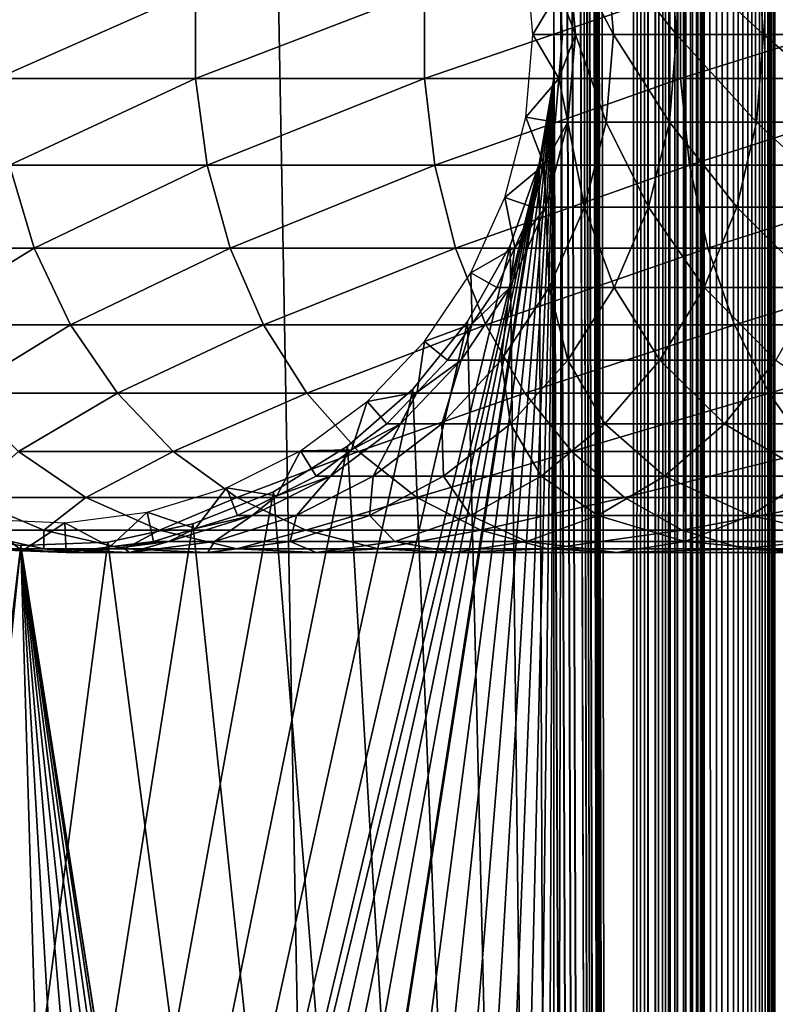
# Model space of a CAD drawing. Extents: x 0 to 500, y 0 to 1196.
# Drawn here: x 24 to 40, y 388 to 409 of the extents above; entities that cross this region are included whole.
import ezdxf

# ---------------------------------------------------------------- set-up
doc = ezdxf.new("R2010")
doc.units = 0
doc.header["$MEASUREMENT"] = 0

msp = doc.modelspace()

# ---------------------------------------------------------------- linework, layer by layer
for points in [[(15.000001, 1.50001, 31.5), (37, 1.50001, 31.5), (15.000001, 1194.5, 31.5)], [(15.000001, 1194.5, 31.5), (37, 1.50001, 31.5), (37, 1194.5, 31.5)], [(37, 1.50001, 30.000002), (15.000001, 1.50001, 30.000002), (37, 1194.5, 30.000002)], [(37, 1194.5, 30.000002), (15.000001, 1.50001, 30.000002), (15.000001, 1194.5, 30.000002)], [(35.31076, 1038.078125, 58.500004), (37, 1194.5, 58.500004), (37, 1.50001, 58.500004)], [(35.31076, 325.921997, 60.000004), (37, 1.50001, 60.000004), (37, 1194.5, 60.000004)], [(35.31076, 325.921997, 60.000004), (37, 1194.5, 60.000004), (35.31076, 408.078003, 60.000004)], [(35.31076, 408.078003, 60.000004), (37, 1194.5, 60.000004), (35.31076, 409.921997, 60.000004)], [(37, 1.50001, 58.500004), (37, 1194.5, 58.500004), (37.23465, 1194.5, 58.481533)], [(37, 1.50001, 58.500004), (37.23465, 1194.5, 58.481533), (37.23465, 1.50001, 58.481533)], [(37, 1.50001, 30.000002), (37, 1194.5, 30.000002), (37.469311, 1194.5, 30.036938)], [(37, 1.50001, 30.000002), (37.469311, 1194.5, 30.036938), (37.469311, 1.50001, 30.036938)], [(37.469311, 1.50001, 59.963066), (37.469311, 1194.5, 59.963066), (37, 1194.5, 60.000004)], [(37.469311, 1.50001, 59.963066), (37, 1194.5, 60.000004), (37, 1.50001, 60.000004)], [(37.23465, 1.50001, 58.481533), (37.23465, 1194.5, 58.481533), (37.463531, 1194.5, 58.42659)], [(37.23465, 1.50001, 58.481533), (37.463531, 1194.5, 58.42659), (37.463531, 1.50001, 58.42659)], [(37.463531, 1.50001, 58.42659), (37.463531, 1194.5, 58.42659), (37.680984, 1194.5, 58.33651)], [(37.463531, 1.50001, 58.42659), (37.680984, 1194.5, 58.33651), (37.680984, 1.50001, 58.33651)], [(37.469311, 1.50001, 30.036938), (37.469311, 1194.5, 30.036938), (37.927063, 1194.5, 30.146833)], [(37.469311, 1.50001, 30.036938), (37.927063, 1194.5, 30.146833), (37.927063, 1.50001, 30.146833)], [(37.927063, 1.50001, 59.853168), (37.927063, 1194.5, 59.853168), (37.469311, 1194.5, 59.963066)], [(37.927063, 1.50001, 59.853168), (37.469311, 1194.5, 59.963066), (37.469311, 1.50001, 59.963066)], [(37.680984, 1.50001, 58.33651), (37.680984, 1194.5, 58.33651), (37.881687, 1194.5, 58.213528)], [(37.680984, 1.50001, 58.33651), (37.881687, 1194.5, 58.213528), (37.881687, 1.50001, 58.213528)], [(37.881687, 1.50001, 58.213528), (37.881687, 1194.5, 58.213528), (38.060665, 1194.5, 58.060661)], [(37.881687, 1.50001, 58.213528), (38.060665, 1194.5, 58.060661), (38.060665, 1.50001, 58.060661)], [(37.927063, 1.50001, 30.146833), (37.927063, 1194.5, 30.146833), (38.36198, 1194.5, 30.326981)], [(37.927063, 1.50001, 30.146833), (38.36198, 1194.5, 30.326981), (38.36198, 1.50001, 30.326981)], [(38.36198, 1.50001, 59.673023), (38.36198, 1194.5, 59.673023), (37.927063, 1194.5, 59.853168)], [(38.36198, 1.50001, 59.673023), (37.927063, 1194.5, 59.853168), (37.927063, 1.50001, 59.853168)], [(38.060665, 1.50001, 58.060661), (38.060665, 1194.5, 58.060661), (38.213535, 1194.5, 57.88168)], [(38.060665, 1.50001, 58.060661), (38.213535, 1194.5, 57.88168), (38.213535, 1.50001, 57.88168)], [(38.213535, 1.50001, 57.88168), (38.213535, 1194.5, 57.88168), (38.336517, 1194.5, 57.680988)], [(38.213535, 1.50001, 57.88168), (38.336517, 1194.5, 57.680988), (38.336517, 1.50001, 57.680988)], [(38.336517, 1.50001, 57.680988), (38.336517, 1194.5, 57.680988), (38.426594, 1194.5, 57.463528)], [(38.336517, 1.50001, 57.680988), (38.426594, 1194.5, 57.463528), (38.426594, 1.50001, 57.463528)], [(38.36198, 1.50001, 30.326981), (38.36198, 1194.5, 30.326981), (38.763359, 1194.5, 30.57295)], [(38.36198, 1.50001, 30.326981), (38.763359, 1194.5, 30.57295), (38.763359, 1.50001, 30.57295)], [(38.763359, 1.50001, 59.427052), (38.763359, 1194.5, 59.427052), (38.36198, 1194.5, 59.673023)], [(38.763359, 1.50001, 59.427052), (38.36198, 1194.5, 59.673023), (38.36198, 1.50001, 59.673023)], [(38.426594, 1.50001, 57.463528), (38.426594, 1194.5, 57.463528), (38.481533, 1194.5, 57.234653)], [(38.426594, 1.50001, 57.463528), (38.481533, 1194.5, 57.234653), (38.481533, 1.50001, 57.234653)], [(38.481533, 1.50001, 57.234653), (38.481533, 1194.5, 57.234653), (38.499996, 598, 57.000004)], [(38.763359, 1.50001, 30.57295), (38.763359, 1194.5, 30.57295), (39.12133, 1194.5, 30.878681)], [(38.763359, 1.50001, 30.57295), (39.12133, 1194.5, 30.878681), (39.12133, 1.50001, 30.878681)], [(39.12133, 1.50001, 59.121323), (39.12133, 1194.5, 59.121323), (38.763359, 1194.5, 59.427052)], [(39.12133, 1.50001, 59.121323), (38.763359, 1194.5, 59.427052), (38.763359, 1.50001, 59.427052)], [(39.12133, 1.50001, 30.878681), (39.12133, 1194.5, 30.878681), (39.427055, 1194.5, 31.236645)], [(39.12133, 1.50001, 30.878681), (39.427055, 1194.5, 31.236645), (39.427055, 1.50001, 31.236645)], [(39.427055, 1.50001, 58.763359), (39.427055, 1194.5, 58.763359), (39.12133, 1194.5, 59.121323)], [(39.427055, 1.50001, 58.763359), (39.12133, 1194.5, 59.121323), (39.12133, 1.50001, 59.121323)], [(39.427055, 1.50001, 31.236645), (39.427055, 1194.5, 31.236645), (39.673031, 1194.5, 31.638029)], [(39.427055, 1.50001, 31.236645), (39.673031, 1194.5, 31.638029), (39.673031, 1.50001, 31.638029)], [(39.673031, 1.50001, 58.361973), (39.673031, 1194.5, 58.361973), (39.427055, 1194.5, 58.763359)], [(39.673031, 1.50001, 58.361973), (39.427055, 1194.5, 58.763359), (39.427055, 1.50001, 58.763359)], [(39.673031, 1.50001, 31.638029), (39.673031, 1194.5, 31.638029), (39.853172, 1194.5, 32.072948)], [(39.673031, 1.50001, 31.638029), (39.853172, 1194.5, 32.072948), (39.853172, 1.50001, 32.072948)], [(39.853172, 1.50001, 57.927052), (39.853172, 1194.5, 57.927052), (39.673031, 1194.5, 58.361973)], [(39.853172, 1.50001, 57.927052), (39.673031, 1194.5, 58.361973), (39.673031, 1.50001, 58.361973)], [(39.853172, 1.50001, 32.072948), (39.853172, 1194.5, 32.072948), (39.963066, 1194.5, 32.530701)], [(39.853172, 1.50001, 32.072948), (39.963066, 1194.5, 32.530701), (39.963066, 1.50001, 32.530701)], [(39.963066, 1.50001, 57.469303), (39.963066, 1194.5, 57.469303), (39.853172, 1194.5, 57.927052)], [(39.963066, 1.50001, 57.469303), (39.853172, 1194.5, 57.927052), (39.853172, 1.50001, 57.927052)], [(39.963066, 1.50001, 32.530701), (39.963066, 1194.5, 32.530701), (40.000008, 598, 33)], [(40.000008, 598, 57.000004), (39.963066, 1194.5, 57.469303), (39.963066, 1.50001, 57.469303)], [(35.31076, 1038.078125, 58.500004), (37, 1.50001, 58.500004), (35.31076, 955.921997, 58.500004)], [(35.31076, 955.921997, 58.500004), (37, 1.50001, 58.500004), (35.31076, 954.077942, 58.500004)], [(35.31076, 913.921936, 58.500004), (35.31076, 954.077942, 58.500004), (37, 1.50001, 58.500004)], [(35.31076, 913.921936, 58.500004), (37, 1.50001, 58.500004), (35.31076, 912.078003, 58.500004)], [(35.31076, 912.078003, 58.500004), (37, 1.50001, 58.500004), (35.31076, 871.921997, 58.500004)], [(37, 1.50001, 58.500004), (35.31076, 870.077942, 58.500004), (35.31076, 871.921997, 58.500004)], [(35.31076, 829.921936, 58.500004), (35.31076, 870.077942, 58.500004), (37, 1.50001, 58.500004)], [(35.31076, 829.921936, 58.500004), (37, 1.50001, 58.500004), (35.31076, 828.078003, 58.500004)], [(35.31076, 828.078003, 58.500004), (37, 1.50001, 58.500004), (35.31076, 745.921997, 58.500004)], [(37, 1.50001, 58.500004), (35.31076, 744.078064, 58.500004), (35.31076, 745.921997, 58.500004)], [(35.31076, 703.921997, 58.500004), (35.31076, 744.078064, 58.500004), (37, 1.50001, 58.500004)], [(35.31076, 703.921997, 58.500004), (37, 1.50001, 58.500004), (35.31076, 702.078003, 58.500004)], [(35.31076, 702.078003, 58.500004), (37, 1.50001, 58.500004), (35.31076, 661.921997, 58.500004)], [(37, 1.50001, 58.500004), (35.31076, 660.078064, 58.500004), (35.31076, 661.921997, 58.500004)], [(35.31076, 619.921997, 58.500004), (35.31076, 660.078064, 58.500004), (37, 1.50001, 58.500004)], [(37, 1.50001, 58.500004), (35.31076, 618.078003, 58.500004), (35.31076, 619.921997, 58.500004)], [(37, 1.50001, 58.500004), (35.31076, 535.921997, 58.500004), (35.31076, 618.078003, 58.500004)], [(38.481533, 1.50001, 57.234653), (38.499996, 598, 57.000004), (38.499996, 514, 57.000004)], [(39.963066, 1.50001, 32.530701), (40.000008, 598, 33), (40.000008, 514, 33)], [(39.963066, 1.50001, 57.469303), (40.000008, 514, 57.000004), (40.000008, 598, 57.000004)], [(37, 1.50001, 58.500004), (35.31076, 534.078003, 58.500004), (35.31076, 535.921997, 58.500004)], [(35.31076, 493.921997, 58.500004), (35.31076, 534.078003, 58.500004), (37, 1.50001, 58.500004)], [(38.499996, 514, 57.000004), (38.499996, 472, 57.000004), (38.481533, 1.50001, 57.234653)], [(40.000008, 514, 33), (40.000008, 472, 33), (39.963066, 1.50001, 32.530701)], [(39.963066, 1.50001, 57.469303), (40.000008, 472, 57.000004), (40.000008, 514, 57.000004)], [(37, 1.50001, 58.500004), (35.31076, 492.078003, 58.500004), (35.31076, 493.921997, 58.500004)], [(35.31076, 451.921997, 58.500004), (35.31076, 492.078003, 58.500004), (37, 1.50001, 58.500004)], [(38.481533, 1.50001, 57.234653), (38.499996, 472, 57.000004), (38.499996, 430, 57.000004)], [(39.963066, 1.50001, 32.530701), (40.000008, 472, 33), (40.000008, 430, 33)], [(40.000008, 430, 57.000004), (40.000008, 472, 57.000004), (39.963066, 1.50001, 57.469303)], [(37, 1.50001, 58.500004), (35.31076, 450.078003, 58.500004), (35.31076, 451.921997, 58.500004)], [(35.31076, 409.921997, 58.500004), (35.31076, 450.078003, 58.500004), (37, 1.50001, 58.500004)], [(38.481533, 1.50001, 57.234653), (38.499996, 430, 57.000004), (38.499996, 388, 57.000004)], [(38.499996, 430, 56.425003), (38.499996, 409.920166, 55.810913), (38.499996, 388, 56.425003)], [(38.499996, 388, 33), (38.499996, 408.999969, 34.150002), (38.499996, 430, 33)], [(38.499996, 430, 33), (38.499996, 408.999969, 34.150002), (38.499996, 410.833649, 34.306068)], [(38.499996, 388, 56.425003), (38.499996, 388, 57.000004), (38.499996, 430, 57.000004)], [(38.499996, 388, 56.425003), (38.499996, 430, 57.000004), (38.499996, 430, 56.425003)], [(39.963066, 1.50001, 32.530701), (40.000008, 430, 33), (40.000008, 388, 33)], [(39.963066, 1.50001, 57.469303), (40.000008, 388, 57.000004), (40.000008, 430, 57.000004)], [(40.000008, 430, 33), (40.000008, 410.833649, 34.306068), (40.000008, 408.999969, 34.150002)], [(40.000008, 430, 33), (40.000008, 408.999969, 34.150002), (40.000008, 388, 33)], [(40.000008, 388, 56.425003), (40.000008, 408.079865, 55.810913), (40.000008, 430, 56.425003)], [(40.000008, 430, 56.425003), (40.000008, 408.079865, 55.810913), (40.000008, 409.920166, 55.810913)], [(40.000008, 430, 56.425003), (40.000008, 430, 57.000004), (40.000008, 388, 57.000004)], [(40.000008, 430, 56.425003), (40.000008, 388, 57.000004), (40.000008, 388, 56.425003)], [(34.718437, 410.752106, 56.567001), (35.420895, 409.929504, 61.067001), (34.867569, 408.999969, 56.567001)], [(35.77037, 408.999969, 91.814476), (35.420895, 409.929504, 87), (35.613148, 410.858978, 91.832191)], [(35.613148, 410.858978, 91.832191), (36.423847, 410.858978, 96.603607), (36.578102, 408.999969, 96.568405)], [(35.613148, 410.858978, 91.832191), (36.578102, 408.999969, 96.568405), (35.77037, 408.999969, 91.814476)], [(36.423847, 410.858978, 96.603607), (37.763672, 410.858978, 101.254257), (37.913025, 408.999969, 101.201996)], [(36.423847, 410.858978, 96.603607), (37.913025, 408.999969, 101.201996), (36.578102, 408.999969, 96.568405)], [(37.763672, 410.858978, 101.254257), (39.61578, 410.858978, 105.725655), (39.758339, 408.999969, 105.657005)], [(37.763672, 410.858978, 101.254257), (39.758339, 408.999969, 105.657005), (37.913025, 408.999969, 101.201996)], [(39.61578, 410.858978, 105.725655), (41.956886, 410.858978, 109.961563), (42.090862, 408.999969, 109.87738)], [(39.61578, 410.858978, 105.725655), (42.090862, 408.999969, 109.87738), (39.758339, 408.999969, 105.657005)], [(23.496479, 408.067139, 121.561005), (27.711943, 408.067139, 127.502129), (27.711943, 409.932861, 127.502129)], [(23.496479, 408.067139, 121.561005), (27.711943, 409.932861, 127.502129), (23.496479, 409.932861, 121.561005)], [(27.711943, 408.067139, 127.502129), (32.566086, 408.067139, 132.933914), (32.566086, 409.932861, 132.933914)], [(27.711943, 408.067139, 127.502129), (32.566086, 409.932861, 132.933914), (27.711943, 409.932861, 127.502129)], [(32.566086, 408.067139, 132.933914), (37.997871, 408.067139, 137.788055), (37.997871, 409.932861, 137.788055)], [(32.566086, 408.067139, 132.933914), (37.997871, 409.932861, 137.788055), (32.566086, 409.932861, 132.933914)], [(34.867569, 408.999969, 56.567001), (35.420895, 409.929504, 61.067001), (35.500004, 408.999969, 61.067001)], [(37, 1.50001, 58.500004), (35.31076, 408.078003, 58.500004), (35.31076, 409.921997, 58.500004)], [(35.500004, 408.999969, 87), (35.420895, 409.929504, 87), (35.77037, 408.999969, 91.814476)], [(35.500004, 408.999969, 87), (35.500004, 408.999969, 61.067001), (35.420895, 409.929504, 87)], [(35.420895, 409.929504, 87), (35.500004, 408.999969, 61.067001), (35.420895, 409.929504, 61.067001)], [(37.997871, 408.067139, 137.788055), (43.938995, 408.067139, 142.003525), (43.938995, 409.932861, 142.003525)], [(37.997871, 408.067139, 137.788055), (43.938995, 409.932861, 142.003525), (37.997871, 409.932861, 137.788055)], [(38.499996, 388, 56.425003), (38.499996, 409.920166, 55.810913), (38.499996, 408.079865, 55.810913)], [(35.420895, 408.070496, 61.067001), (34.718437, 407.247864, 56.567001), (34.867569, 408.999969, 56.567001)], [(34.867569, 408.999969, 56.567001), (35.500004, 408.999969, 61.067001), (35.420895, 408.070496, 61.067001)], [(35.77037, 408.999969, 91.814476), (35.613148, 407.140961, 91.832191), (35.420895, 408.070496, 87)], [(35.77037, 408.999969, 91.814476), (35.420895, 408.070496, 87), (35.500004, 408.999969, 87)], [(35.420895, 408.070496, 87), (35.420895, 408.070496, 61.067001), (35.500004, 408.999969, 87)], [(35.500004, 408.999969, 87), (35.420895, 408.070496, 61.067001), (35.500004, 408.999969, 61.067001)], [(36.423847, 407.140961, 96.603607), (35.613148, 407.140961, 91.832191), (35.77037, 408.999969, 91.814476)], [(35.77037, 408.999969, 91.814476), (36.578102, 408.999969, 96.568405), (36.423847, 407.140961, 96.603607)], [(36.578102, 408.999969, 96.568405), (37.763672, 407.140961, 101.254257), (36.423847, 407.140961, 96.603607)], [(36.578102, 408.999969, 96.568405), (37.913025, 408.999969, 101.201996), (37.763672, 407.140961, 101.254257)], [(37.913025, 408.999969, 101.201996), (39.61578, 407.140961, 105.725655), (37.763672, 407.140961, 101.254257)], [(37.913025, 408.999969, 101.201996), (39.758339, 408.999969, 105.657005), (39.61578, 407.140961, 105.725655)], [(38.499996, 388, 33), (38.499996, 407.166351, 34.306068), (38.499996, 408.999969, 34.150002)], [(39.758339, 408.999969, 105.657005), (41.956886, 407.140961, 109.961563), (39.61578, 407.140961, 105.725655)], [(39.758339, 408.999969, 105.657005), (42.090862, 408.999969, 109.87738), (41.956886, 407.140961, 109.961563)], [(40.000008, 388, 33), (40.000008, 408.999969, 34.150002), (40.000008, 407.166351, 34.306068)], [(23.763462, 406.228241, 121.39325), (27.711943, 408.067139, 127.502129), (23.496479, 408.067139, 121.561005)], [(23.763462, 406.228241, 121.39325), (27.958452, 406.228241, 127.305534), (27.711943, 408.067139, 127.502129)], [(34.998505, 406.260681, 60.000004), (24.004444, 335.838684, 60.000004), (35.31076, 408.078003, 60.000004)], [(35.31076, 408.078003, 60.000004), (24.004444, 335.838684, 60.000004), (25.846989, 335.766083, 60.000004)], [(35.31076, 408.078003, 60.000004), (25.846989, 335.766083, 60.000004), (27.650625, 335.382477, 60.000004)], [(27.650625, 335.382477, 60.000004), (29.36326, 334.699036, 60.000004), (35.31076, 408.078003, 60.000004)], [(27.958452, 406.228241, 127.305534), (32.566086, 408.067139, 132.933914), (27.711943, 408.067139, 127.502129)], [(27.958452, 406.228241, 127.305534), (32.789036, 406.228241, 132.710968), (32.566086, 408.067139, 132.933914)], [(29.36326, 334.699036, 60.000004), (30.935421, 333.735443, 60.000004), (35.31076, 408.078003, 60.000004)], [(35.31076, 408.078003, 60.000004), (30.935421, 333.735443, 60.000004), (32.321705, 332.519531, 60.000004)], [(35.31076, 408.078003, 60.000004), (32.321705, 332.519531, 60.000004), (33.48209, 331.086426, 60.000004)], [(32.789036, 406.228241, 132.710968), (37.997871, 408.067139, 137.788055), (32.566086, 408.067139, 132.933914)], [(32.789036, 406.228241, 132.710968), (38.194462, 406.228241, 137.54155), (37.997871, 408.067139, 137.788055)], [(33.48209, 331.086426, 60.000004), (34.38303, 329.477539, 60.000004), (35.31076, 408.078003, 60.000004)], [(35.31076, 408.078003, 60.000004), (34.38303, 329.477539, 60.000004), (34.998505, 327.739319, 60.000004)], [(35.420895, 408.070496, 61.067001), (35.341785, 407.140961, 61.067001), (34.718437, 407.247864, 56.567001)], [(34.998505, 406.260681, 58.500004), (35.31076, 408.078003, 58.500004), (35.31076, 325.921997, 58.500004)], [(35.31076, 408.078003, 60.000004), (34.998505, 327.739319, 60.000004), (35.31076, 325.921997, 60.000004)], [(35.31076, 325.921997, 58.500004), (35.31076, 408.078003, 58.500004), (37, 1.50001, 58.500004)], [(35.613148, 407.140961, 91.832191), (35.341785, 407.140961, 87), (35.420895, 408.070496, 87)], [(35.341785, 407.140961, 87), (35.341785, 407.140961, 61.067001), (35.420895, 408.070496, 87)], [(35.420895, 408.070496, 87), (35.341785, 407.140961, 61.067001), (35.420895, 408.070496, 61.067001)], [(38.194462, 406.228241, 137.54155), (43.938995, 408.067139, 142.003525), (37.997871, 408.067139, 137.788055)], [(38.194462, 406.228241, 137.54155), (44.10675, 406.228241, 141.736542), (43.938995, 408.067139, 142.003525)], [(38.499996, 388, 56.425003), (38.499996, 408.079865, 55.810913), (38.499996, 406.266022, 55.499905)], [(40.000008, 388, 56.425003), (40.000008, 406.266022, 55.499905), (40.000008, 408.079865, 55.810913)], [(34.718437, 407.247864, 56.567001), (35.10672, 406.23822, 61.067001), (34.275352, 405.546173, 56.567001)], [(34.718437, 407.247864, 56.567001), (35.341785, 407.140961, 61.067001), (35.10672, 406.23822, 61.067001)], [(35.145985, 405.33548, 91.884819), (35.10672, 406.23822, 87), (35.613148, 407.140961, 91.832191)], [(35.613148, 407.140961, 91.832191), (35.10672, 406.23822, 87), (35.341785, 407.140961, 87)], [(35.10672, 406.23822, 87), (35.10672, 406.23822, 61.067001), (35.341785, 407.140961, 87)], [(35.341785, 407.140961, 87), (35.10672, 406.23822, 61.067001), (35.341785, 407.140961, 61.067001)], [(35.613148, 407.140961, 91.832191), (35.965504, 405.33548, 96.708221), (35.145985, 405.33548, 91.884819)], [(36.423847, 407.140961, 96.603607), (35.965504, 405.33548, 96.708221), (35.613148, 407.140961, 91.832191)], [(37.319927, 405.33548, 101.409531), (35.965504, 405.33548, 96.708221), (36.423847, 407.140961, 96.603607)], [(36.423847, 407.140961, 96.603607), (37.763672, 407.140961, 101.254257), (37.319927, 405.33548, 101.409531)], [(37.763672, 407.140961, 101.254257), (39.192215, 405.33548, 105.929626), (37.319927, 405.33548, 101.409531)], [(37.763672, 407.140961, 101.254257), (39.61578, 407.140961, 105.725655), (39.192215, 405.33548, 105.929626)], [(38.499996, 405.385437, 34.769779), (38.499996, 407.166351, 34.306068), (38.499996, 388, 33)], [(39.61578, 407.140961, 105.725655), (41.55883, 405.33548, 110.211685), (39.192215, 405.33548, 105.929626)], [(39.61578, 407.140961, 105.725655), (41.956886, 407.140961, 109.961563), (41.55883, 405.33548, 110.211685)], [(40.000008, 388, 33), (40.000008, 407.166351, 34.306068), (40.000008, 405.385437, 34.769779)], [(34.38303, 404.522491, 60.000004), (17.294317, 333.111755, 60.000004), (34.998505, 406.260681, 60.000004)], [(34.998505, 406.260681, 60.000004), (17.294317, 333.111755, 60.000004), (18.771992, 334.214813, 60.000004)], [(34.998505, 406.260681, 60.000004), (18.771992, 334.214813, 60.000004), (20.415112, 335.051697, 60.000004)], [(20.415112, 335.051697, 60.000004), (22.176222, 335.598236, 60.000004), (34.998505, 406.260681, 60.000004)], [(20.816818, 404.469086, 114.778763), (24.289742, 404.469086, 121.062561), (23.763462, 406.228241, 121.39325)], [(34.998505, 406.260681, 60.000004), (22.176222, 335.598236, 60.000004), (24.004444, 335.838684, 60.000004)], [(24.289742, 404.469086, 121.062561), (27.958452, 406.228241, 127.305534), (23.763462, 406.228241, 121.39325)], [(24.289742, 404.469086, 121.062561), (28.444408, 404.469086, 126.918015), (27.958452, 406.228241, 127.305534)], [(28.444408, 404.469086, 126.918015), (32.789036, 406.228241, 132.710968), (27.958452, 406.228241, 127.305534)], [(28.444408, 404.469086, 126.918015), (33.228546, 404.469086, 132.271469), (32.789036, 406.228241, 132.710968)], [(33.228546, 404.469086, 132.271469), (38.194462, 406.228241, 137.54155), (32.789036, 406.228241, 132.710968)], [(33.228546, 404.469086, 132.271469), (38.581997, 404.469086, 137.055603), (38.194462, 406.228241, 137.54155)], [(35.10672, 406.23822, 61.067001), (34.871655, 405.33548, 61.067001), (34.275352, 405.546173, 56.567001)], [(35.31076, 325.921997, 58.500004), (34.38303, 404.522491, 58.500004), (34.998505, 406.260681, 58.500004)], [(35.145985, 405.33548, 91.884819), (34.871655, 405.33548, 87), (35.10672, 406.23822, 87)], [(34.871655, 405.33548, 87), (34.871655, 405.33548, 61.067001), (35.10672, 406.23822, 87)], [(35.10672, 406.23822, 87), (34.871655, 405.33548, 61.067001), (35.10672, 406.23822, 61.067001)], [(38.581997, 404.469086, 137.055603), (44.10675, 406.228241, 141.736542), (38.194462, 406.228241, 137.54155)], [(38.499996, 404.530884, 54.886833), (38.499996, 388, 56.425003), (38.499996, 406.266022, 55.499905)], [(38.581997, 404.469086, 137.055603), (44.437439, 404.469086, 141.210251), (44.10675, 406.228241, 141.736542)], [(40.000008, 404.530884, 54.886833), (40.000008, 406.266022, 55.499905), (40.000008, 388, 56.425003)], [(34.275352, 405.546173, 56.567001), (34.487411, 404.485413, 61.067001), (33.551037, 403.943787, 56.567001)], [(34.275352, 405.546173, 56.567001), (34.871655, 405.33548, 61.067001), (34.487411, 404.485413, 61.067001)], [(34.382313, 403.635345, 91.970879), (34.487411, 404.485413, 87), (35.145985, 405.33548, 91.884819)], [(35.145985, 405.33548, 91.884819), (35.216286, 403.635345, 96.879227), (34.382313, 403.635345, 91.970879)], [(34.487411, 404.485413, 87), (34.871655, 405.33548, 87), (35.145985, 405.33548, 91.884819)], [(34.487411, 404.485413, 87), (34.487411, 404.485413, 61.067001), (34.871655, 405.33548, 87)], [(34.871655, 405.33548, 87), (34.487411, 404.485413, 61.067001), (34.871655, 405.33548, 61.067001)], [(35.145985, 405.33548, 91.884819), (35.965504, 405.33548, 96.708221), (35.216286, 403.635345, 96.879227)], [(35.965504, 405.33548, 96.708221), (36.594555, 403.635345, 101.663353), (35.216286, 403.635345, 96.879227)], [(37.319927, 405.33548, 101.409531), (36.594555, 403.635345, 101.663353), (35.965504, 405.33548, 96.708221)], [(38.499832, 403.635345, 106.263069), (36.594555, 403.635345, 101.663353), (37.319927, 405.33548, 101.409531)], [(37.319927, 405.33548, 101.409531), (39.192215, 405.33548, 105.929626), (38.499832, 403.635345, 106.263069)], [(39.192215, 405.33548, 105.929626), (40.908127, 403.635345, 110.620552), (38.499832, 403.635345, 106.263069)], [(38.499996, 388, 33), (38.499996, 403.708527, 35.527798), (38.499996, 405.385437, 34.769779)], [(39.192215, 405.33548, 105.929626), (41.55883, 405.33548, 110.211685), (40.908127, 403.635345, 110.620552)], [(40.000008, 403.708527, 35.527798), (40.000008, 388, 33), (40.000008, 405.385437, 34.769779)], [(34.38303, 404.522491, 60.000004), (33.48209, 402.913574, 60.000004), (17.294317, 333.111755, 60.000004)], [(35.31076, 325.921997, 58.500004), (33.48209, 402.913574, 58.500004), (34.38303, 404.522491, 58.500004)], [(34.487411, 404.485413, 61.067001), (34.103157, 403.635345, 61.067001), (33.551037, 403.943787, 56.567001)], [(34.382313, 403.635345, 91.970879), (34.103157, 403.635345, 87), (34.487411, 404.485413, 87)], [(34.103157, 403.635345, 87), (34.103157, 403.635345, 61.067001), (34.487411, 404.485413, 87)], [(34.487411, 404.485413, 87), (34.103157, 403.635345, 61.067001), (34.487411, 404.485413, 61.067001)], [(38.499996, 404.530884, 54.886833), (38.499996, 402.924255, 53.98933), (38.499996, 388, 56.425003)], [(40.000008, 388, 56.425003), (40.000008, 402.924255, 53.98933), (40.000008, 404.530884, 54.886833)], [(21.636604, 402.840271, 114.383965), (24.289742, 404.469086, 121.062561), (20.816818, 404.469086, 114.778763)], [(21.636604, 402.840271, 114.383965), (25.060192, 402.840271, 120.578468), (24.289742, 404.469086, 121.062561)], [(25.060192, 402.840271, 120.578468), (28.444408, 404.469086, 126.918015), (24.289742, 404.469086, 121.062561)], [(25.060192, 402.840271, 120.578468), (29.155806, 402.840271, 126.3507), (28.444408, 404.469086, 126.918015)], [(29.155806, 402.840271, 126.3507), (33.228546, 404.469086, 132.271469), (28.444408, 404.469086, 126.918015)], [(29.155806, 402.840271, 126.3507), (33.871948, 402.840271, 131.628067), (33.228546, 404.469086, 132.271469)], [(33.871948, 402.840271, 131.628067), (38.581997, 404.469086, 137.055603), (33.228546, 404.469086, 132.271469)], [(33.871948, 402.840271, 131.628067), (39.149315, 402.840271, 136.344208), (38.581997, 404.469086, 137.055603)], [(39.149315, 402.840271, 136.344208), (44.437439, 404.469086, 141.210251), (38.581997, 404.469086, 137.055603)], [(39.149315, 402.840271, 136.344208), (44.921547, 402.840271, 140.439804), (44.437439, 404.469086, 141.210251)], [(33.551037, 403.943787, 56.567001), (33.58078, 402.862488, 61.067001), (32.566338, 402.486877, 56.567001)], [(33.551037, 403.943787, 56.567001), (34.103157, 403.635345, 61.067001), (33.58078, 402.862488, 61.067001)], [(38.499996, 388, 33), (38.499996, 402.183838, 36.558315), (38.499996, 403.708527, 35.527798)], [(40.000008, 402.183838, 36.558315), (40.000008, 388, 33), (40.000008, 403.708527, 35.527798)], [(33.34412, 402.0896, 92.087852), (33.58078, 402.862488, 87), (34.382313, 403.635345, 91.970879)], [(34.382313, 403.635345, 91.970879), (34.19772, 402.0896, 97.11171), (33.34412, 402.0896, 92.087852)], [(33.58078, 402.862488, 87), (34.103157, 403.635345, 87), (34.382313, 403.635345, 91.970879)], [(33.58078, 402.862488, 87), (33.58078, 402.862488, 61.067001), (34.103157, 403.635345, 87)], [(34.103157, 403.635345, 87), (33.58078, 402.862488, 61.067001), (34.103157, 403.635345, 61.067001)], [(35.216286, 403.635345, 96.879227), (35.608425, 402.0896, 102.008415), (34.19772, 402.0896, 97.11171)], [(34.382313, 403.635345, 91.970879), (35.216286, 403.635345, 96.879227), (34.19772, 402.0896, 97.11171)], [(35.216286, 403.635345, 96.879227), (36.594555, 403.635345, 101.663353), (35.608425, 402.0896, 102.008415)], [(36.594555, 403.635345, 101.663353), (37.558525, 402.0896, 106.716377), (35.608425, 402.0896, 102.008415)], [(38.499832, 403.635345, 106.263069), (37.558525, 402.0896, 106.716377), (36.594555, 403.635345, 101.663353)], [(40.023491, 402.0896, 111.176392), (37.558525, 402.0896, 106.716377), (38.499832, 403.635345, 106.263069)], [(38.499832, 403.635345, 106.263069), (40.908127, 403.635345, 110.620552), (40.023491, 402.0896, 111.176392)], [(17.294317, 333.111755, 60.000004), (33.48209, 402.913574, 60.000004), (32.321705, 401.480469, 60.000004)], [(22.692621, 401.388672, 113.87542), (25.060192, 402.840271, 120.578468), (21.636604, 402.840271, 114.383965)], [(22.692621, 401.388672, 113.87542), (26.052624, 401.388672, 119.95488), (25.060192, 402.840271, 120.578468)], [(26.052624, 401.388672, 119.95488), (29.155806, 402.840271, 126.3507), (25.060192, 402.840271, 120.578468)], [(26.052624, 401.388672, 119.95488), (30.072182, 401.388672, 125.619904), (29.155806, 402.840271, 126.3507)], [(30.072182, 401.388672, 125.619904), (33.871948, 402.840271, 131.628067), (29.155806, 402.840271, 126.3507)], [(30.072182, 401.388672, 125.619904), (34.700737, 401.388672, 130.799271), (33.871948, 402.840271, 131.628067)], [(32.321705, 401.480469, 58.500004), (33.48209, 402.913574, 58.500004), (35.31076, 325.921997, 58.500004)], [(33.58078, 402.862488, 61.067001), (33.058392, 402.0896, 61.067001), (32.566338, 402.486877, 56.567001)], [(33.34412, 402.0896, 92.087852), (33.058392, 402.0896, 87), (33.58078, 402.862488, 87)], [(33.058392, 402.0896, 87), (33.058392, 402.0896, 61.067001), (33.58078, 402.862488, 87)], [(33.58078, 402.862488, 87), (33.058392, 402.0896, 61.067001), (33.58078, 402.862488, 61.067001)], [(34.700737, 401.388672, 130.799271), (39.149315, 402.840271, 136.344208), (33.871948, 402.840271, 131.628067)], [(34.700737, 401.388672, 130.799271), (39.880096, 401.388672, 135.427826), (39.149315, 402.840271, 136.344208)], [(38.499996, 402.924255, 53.98933), (38.499996, 401.492462, 52.833225), (38.499996, 388, 56.425003)], [(39.880096, 401.388672, 135.427826), (44.921547, 402.840271, 140.439804), (39.149315, 402.840271, 136.344208)], [(39.880096, 401.388672, 135.427826), (45.545132, 401.388672, 139.447388), (44.921547, 402.840271, 140.439804)], [(40.000008, 388, 56.425003), (40.000008, 401.492462, 52.833225), (40.000008, 402.924255, 53.98933)], [(32.566338, 402.486877, 56.567001), (32.412918, 401.416107, 61.067001), (31.3496, 401.217346, 56.567001)], [(32.566338, 402.486877, 56.567001), (33.058392, 402.0896, 61.067001), (32.412918, 401.416107, 61.067001)], [(38.499996, 400.855225, 37.83168), (38.499996, 402.183838, 36.558315), (38.499996, 388, 33)], [(40.000008, 402.183838, 36.558315), (40.000008, 400.855225, 37.83168), (40.000008, 388, 33)], [(32.061264, 400.742584, 92.232391), (32.412918, 401.416107, 87), (33.34412, 402.0896, 92.087852)], [(33.34412, 402.0896, 92.087852), (32.939106, 400.742584, 97.398979), (32.061264, 400.742584, 92.232391)], [(32.412918, 401.416107, 87), (33.058392, 402.0896, 87), (33.34412, 402.0896, 92.087852)], [(32.412918, 401.416107, 87), (32.412918, 401.416107, 61.067001), (33.058392, 402.0896, 87)], [(33.058392, 402.0896, 87), (32.412918, 401.416107, 61.067001), (33.058392, 402.0896, 61.067001)], [(34.19772, 402.0896, 97.11171), (34.389896, 400.742584, 102.434799), (32.939106, 400.742584, 97.398979)], [(33.34412, 402.0896, 92.087852), (34.19772, 402.0896, 97.11171), (32.939106, 400.742584, 97.398979)], [(34.19772, 402.0896, 97.11171), (35.608425, 402.0896, 102.008415), (34.389896, 400.742584, 102.434799)], [(35.608425, 402.0896, 102.008415), (36.395401, 400.742584, 107.276505), (34.389896, 400.742584, 102.434799)], [(35.608425, 402.0896, 102.008415), (37.558525, 402.0896, 106.716377), (36.395401, 400.742584, 107.276505)], [(37.558525, 402.0896, 106.716377), (38.930401, 400.742584, 111.863235), (36.395401, 400.742584, 107.276505)], [(40.023491, 402.0896, 111.176392), (38.930401, 400.742584, 111.863235), (37.558525, 402.0896, 106.716377)], [(41.962997, 400.742584, 116.137291), (38.930401, 400.742584, 111.863235), (40.023491, 402.0896, 111.176392)], [(32.321705, 401.480469, 60.000004), (30.935421, 400.264557, 60.000004), (17.294317, 333.111755, 60.000004)], [(23.954481, 400.156006, 113.267738), (26.052624, 401.388672, 119.95488), (22.692621, 401.388672, 113.87542)], [(23.954481, 400.156006, 113.267738), (27.238503, 400.156006, 119.20974), (26.052624, 401.388672, 119.95488)], [(27.238503, 400.156006, 119.20974), (30.072182, 401.388672, 125.619904), (26.052624, 401.388672, 119.95488)], [(27.238503, 400.156006, 119.20974), (31.167164, 400.156006, 124.746674), (30.072182, 401.388672, 125.619904)], [(31.167164, 400.156006, 124.746674), (34.700737, 401.388672, 130.799271), (30.072182, 401.388672, 125.619904)], [(35.31076, 325.921997, 58.500004), (30.935421, 400.264557, 58.500004), (32.321705, 401.480469, 58.500004)], [(31.167164, 400.156006, 124.746674), (35.691082, 400.156006, 129.808929), (34.700737, 401.388672, 130.799271)], [(32.412918, 401.416107, 61.067001), (31.767427, 400.742584, 61.067001), (31.3496, 401.217346, 56.567001)], [(32.061264, 400.742584, 92.232391), (31.767427, 400.742584, 87), (32.412918, 401.416107, 87)], [(31.767427, 400.742584, 87), (31.767427, 400.742584, 61.067001), (32.412918, 401.416107, 87)], [(32.412918, 401.416107, 87), (31.767427, 400.742584, 61.067001), (32.412918, 401.416107, 61.067001)], [(35.691082, 400.156006, 129.808929), (39.880096, 401.388672, 135.427826), (34.700737, 401.388672, 130.799271)], [(35.691082, 400.156006, 129.808929), (40.753334, 400.156006, 134.33284), (39.880096, 401.388672, 135.427826)], [(38.499996, 388, 56.425003), (38.499996, 401.492462, 52.833225), (38.499996, 400.276642, 51.451771)], [(40.753334, 400.156006, 134.33284), (45.545132, 401.388672, 139.447388), (39.880096, 401.388672, 135.427826)], [(40.000008, 400.276642, 51.451771), (40.000008, 401.492462, 52.833225), (40.000008, 388, 56.425003)], [(31.3496, 401.217346, 56.567001), (31.017408, 400.187897, 61.067001), (29.935793, 400.171692, 56.567001)], [(31.3496, 401.217346, 56.567001), (31.767427, 400.742584, 61.067001), (31.017408, 400.187897, 61.067001)], [(30.570656, 399.633179, 92.400345), (31.017408, 400.187897, 87), (32.061264, 400.742584, 92.232391)], [(32.061264, 400.742584, 92.232391), (31.476677, 399.633179, 97.732765), (30.570656, 399.633179, 92.400345)], [(31.017408, 400.187897, 87), (31.767427, 400.742584, 87), (32.061264, 400.742584, 92.232391)], [(31.017408, 400.187897, 87), (31.017408, 400.187897, 61.067001), (31.767427, 400.742584, 87)], [(31.767427, 400.742584, 87), (31.017408, 400.187897, 61.067001), (31.767427, 400.742584, 61.067001)], [(32.939106, 400.742584, 97.398979), (32.974033, 399.633179, 102.930229), (31.476677, 399.633179, 97.732765)], [(32.061264, 400.742584, 92.232391), (32.939106, 400.742584, 97.398979), (31.476677, 399.633179, 97.732765)], [(32.939106, 400.742584, 97.398979), (34.389896, 400.742584, 102.434799), (32.974033, 399.633179, 102.930229)], [(34.389896, 400.742584, 102.434799), (35.043911, 399.633179, 107.927353), (32.974033, 399.633179, 102.930229)], [(34.389896, 400.742584, 102.434799), (36.395401, 400.742584, 107.276505), (35.043911, 399.633179, 107.927353)], [(36.395401, 400.742584, 107.276505), (37.660271, 399.633179, 112.661301), (35.043911, 399.633179, 107.927353)], [(36.395401, 400.742584, 107.276505), (38.930401, 400.742584, 111.863235), (37.660271, 399.633179, 112.661301)], [(38.930401, 400.742584, 111.863235), (40.79023, 399.633179, 117.072548), (37.660271, 399.633179, 112.661301)], [(38.499996, 388, 33), (38.499996, 399.760895, 39.311268), (38.499996, 400.855225, 37.83168)], [(41.962997, 400.742584, 116.137291), (40.79023, 399.633179, 117.072548), (38.930401, 400.742584, 111.863235)], [(40.000008, 388, 33), (40.000008, 400.855225, 37.83168), (40.000008, 399.760895, 39.311268)], [(17.294317, 333.111755, 60.000004), (30.935421, 400.264557, 60.000004), (29.36326, 399.300964, 60.000004)], [(22.855967, 399.177826, 106.470688), (25.385872, 399.177826, 112.578423), (23.954481, 400.156006, 113.267738)], [(25.385872, 399.177826, 112.578423), (27.238503, 400.156006, 119.20974), (23.954481, 400.156006, 113.267738)], [(25.385872, 399.177826, 112.578423), (28.583721, 399.177826, 118.364487), (27.238503, 400.156006, 119.20974)], [(28.583721, 399.177826, 118.364487), (31.167164, 400.156006, 124.746674), (27.238503, 400.156006, 119.20974)], [(29.935793, 400.171692, 56.567001), (29.434399, 399.213196, 61.067001), (28.365612, 399.380035, 56.567001)], [(28.583721, 399.177826, 118.364487), (32.409279, 399.177826, 123.756126), (31.167164, 400.156006, 124.746674)], [(35.31076, 325.921997, 58.500004), (29.36326, 399.300964, 58.500004), (30.935421, 400.264557, 58.500004)], [(29.935793, 400.171692, 56.567001), (30.267387, 399.633179, 61.067001), (29.434399, 399.213196, 61.067001)], [(31.017408, 400.187897, 61.067001), (30.267387, 399.633179, 61.067001), (29.935793, 400.171692, 56.567001)], [(30.570656, 399.633179, 92.400345), (30.267387, 399.633179, 87), (31.017408, 400.187897, 87)], [(30.267387, 399.633179, 87), (30.267387, 399.633179, 61.067001), (31.017408, 400.187897, 87)], [(31.017408, 400.187897, 87), (30.267387, 399.633179, 61.067001), (31.017408, 400.187897, 61.067001)], [(32.409279, 399.177826, 123.756126), (35.691082, 400.156006, 129.808929), (31.167164, 400.156006, 124.746674)], [(32.409279, 399.177826, 123.756126), (36.81448, 399.177826, 128.685532), (35.691082, 400.156006, 129.808929)], [(36.81448, 399.177826, 128.685532), (40.753334, 400.156006, 134.33284), (35.691082, 400.156006, 129.808929)], [(36.81448, 399.177826, 128.685532), (41.743889, 399.177826, 133.090714), (40.753334, 400.156006, 134.33284)], [(38.499996, 388, 56.425003), (38.499996, 400.276642, 51.451771), (38.499996, 399.311737, 49.884716)], [(40.000008, 388, 56.425003), (40.000008, 399.311737, 49.884716), (40.000008, 400.276642, 51.451771)], [(38.499996, 388, 33), (38.499996, 398.932404, 40.95451), (38.499996, 399.760895, 39.311268)], [(40.000008, 388, 33), (40.000008, 399.760895, 39.311268), (40.000008, 398.932404, 40.95451)], [(28.915182, 398.793213, 92.586876), (29.434399, 399.213196, 87), (30.570656, 399.633179, 92.400345)], [(30.570656, 399.633179, 92.400345), (29.85248, 398.793213, 98.103477), (28.915182, 398.793213, 92.586876)], [(29.434399, 399.213196, 87), (30.267387, 399.633179, 87), (30.570656, 399.633179, 92.400345)], [(29.434399, 399.213196, 87), (29.434399, 399.213196, 61.067001), (30.267387, 399.633179, 87)], [(30.267387, 399.633179, 87), (29.434399, 399.213196, 61.067001), (30.267387, 399.633179, 61.067001)], [(31.476677, 399.633179, 97.732765), (31.40156, 398.793213, 103.480461), (29.85248, 398.793213, 98.103477)], [(30.570656, 399.633179, 92.400345), (31.476677, 399.633179, 97.732765), (29.85248, 398.793213, 98.103477)], [(32.974033, 399.633179, 102.930229), (33.542931, 398.793213, 108.650185), (31.40156, 398.793213, 103.480461)], [(31.476677, 399.633179, 97.732765), (32.974033, 399.633179, 102.930229), (31.40156, 398.793213, 103.480461)], [(32.974033, 399.633179, 102.930229), (35.043911, 399.633179, 107.927353), (33.542931, 398.793213, 108.650185)], [(35.043911, 399.633179, 107.927353), (36.249668, 398.793213, 113.547646), (33.542931, 398.793213, 108.650185)], [(35.043911, 399.633179, 107.927353), (37.660271, 399.633179, 112.661301), (36.249668, 398.793213, 113.547646)], [(37.660271, 399.633179, 112.661301), (39.48772, 398.793213, 118.111259), (36.249668, 398.793213, 113.547646)], [(37.660271, 399.633179, 112.661301), (40.79023, 399.633179, 117.072548), (39.48772, 398.793213, 118.111259)], [(40.79023, 399.633179, 117.072548), (43.216377, 398.793213, 122.283623), (39.48772, 398.793213, 118.111259)], [(17.294317, 333.111755, 60.000004), (29.36326, 399.300964, 60.000004), (27.650625, 398.617493, 60.000004)], [(28.365612, 399.380035, 56.567001), (27.709454, 398.52005, 61.067001), (26.68424, 398.865143, 56.567001)], [(27.650625, 398.617493, 58.500004), (29.36326, 399.300964, 58.500004), (35.31076, 325.921997, 58.500004)], [(28.365612, 399.380035, 56.567001), (28.601423, 398.793213, 61.067001), (27.709454, 398.52005, 61.067001)], [(29.434399, 399.213196, 61.067001), (28.601423, 398.793213, 61.067001), (28.365612, 399.380035, 56.567001)], [(38.499996, 399.311737, 49.884716), (38.499996, 398.62561, 48.177132), (38.499996, 388, 56.425003)], [(40.000008, 398.62561, 48.177132), (40.000008, 399.311737, 49.884716), (40.000008, 388, 56.425003)], [(22.713602, 398.482178, 99.73288), (24.490013, 398.482178, 105.898918), (22.855967, 399.177826, 106.470688)], [(24.490013, 398.482178, 105.898918), (25.385872, 399.177826, 112.578423), (22.855967, 399.177826, 106.470688)], [(24.490013, 398.482178, 105.898918), (26.945621, 398.482178, 111.827286), (25.385872, 399.177826, 112.578423)], [(26.945621, 398.482178, 111.827286), (28.583721, 399.177826, 118.364487), (25.385872, 399.177826, 112.578423)], [(26.945621, 398.482178, 111.827286), (30.049562, 398.482178, 117.443436), (28.583721, 399.177826, 118.364487)], [(30.049562, 398.482178, 117.443436), (32.409279, 399.177826, 123.756126), (28.583721, 399.177826, 118.364487)], [(28.915182, 398.793213, 92.586876), (28.601423, 398.793213, 87), (29.434399, 399.213196, 87)], [(28.601423, 398.793213, 87), (28.601423, 398.793213, 61.067001), (29.434399, 399.213196, 87)], [(29.434399, 399.213196, 87), (28.601423, 398.793213, 61.067001), (29.434399, 399.213196, 61.067001)], [(30.049562, 398.482178, 117.443436), (33.762783, 398.482178, 122.676743), (32.409279, 399.177826, 123.756126)], [(33.762783, 398.482178, 122.676743), (36.81448, 399.177826, 128.685532), (32.409279, 399.177826, 123.756126)], [(33.762783, 398.482178, 122.676743), (38.038612, 398.482178, 127.461403), (36.81448, 399.177826, 128.685532)], [(38.038612, 398.482178, 127.461403), (41.743889, 399.177826, 133.090714), (36.81448, 399.177826, 128.685532)], [(38.038612, 398.482178, 127.461403), (42.823254, 398.482178, 131.737213), (41.743889, 399.177826, 133.090714)], [(22.176222, 398.401764, 58.500004), (24.004444, 335.838684, 58.500004), (20.415112, 398.948303, 58.500004)], [(20.415112, 398.948303, 58.500004), (24.004444, 335.838684, 58.500004), (22.176222, 335.598236, 58.500004)], [(26.68424, 398.865143, 56.567001), (25.892168, 398.128387, 61.067001), (24.940014, 398.641754, 56.567001)], [(26.68424, 398.865143, 56.567001), (26.817471, 398.246887, 61.067001), (25.892168, 398.128387, 61.067001)], [(27.709454, 398.52005, 61.067001), (26.817471, 398.246887, 61.067001), (26.68424, 398.865143, 56.567001)], [(38.499996, 398.393524, 42.71413), (38.499996, 398.932404, 40.95451), (38.499996, 388, 33)], [(40.000008, 398.932404, 40.95451), (40.000008, 398.393524, 42.71413), (40.000008, 388, 33)], [(24.034828, 398.0495, 61.067001), (23.102804, 398.089111, 61.067001), (23.183138, 398.7164, 56.567001)], [(24.940014, 398.641754, 56.567001), (24.034828, 398.0495, 61.067001), (23.183138, 398.7164, 56.567001)], [(24.940014, 398.641754, 56.567001), (24.96685, 398.009888, 61.067001), (24.034828, 398.0495, 61.067001)], [(25.892168, 398.128387, 61.067001), (24.96685, 398.009888, 61.067001), (24.940014, 398.641754, 56.567001)], [(27.14245, 398.246887, 92.786613), (27.709454, 398.52005, 87), (28.915182, 398.793213, 92.586876)], [(28.915182, 398.793213, 92.586876), (28.11326, 398.246887, 98.500443), (27.14245, 398.246887, 92.786613)], [(27.709454, 398.52005, 87), (28.601423, 398.793213, 87), (28.915182, 398.793213, 92.586876)], [(27.709454, 398.52005, 87), (27.709454, 398.52005, 61.067001), (28.601423, 398.793213, 87)], [(28.601423, 398.793213, 87), (27.709454, 398.52005, 61.067001), (28.601423, 398.793213, 61.067001)], [(29.85248, 398.793213, 98.103477), (29.717728, 398.246887, 104.069656), (28.11326, 398.246887, 98.500443)], [(28.915182, 398.793213, 92.586876), (29.85248, 398.793213, 98.103477), (28.11326, 398.246887, 98.500443)], [(31.40156, 398.793213, 103.480461), (31.935661, 398.246887, 109.42421), (29.717728, 398.246887, 104.069656)], [(29.85248, 398.793213, 98.103477), (31.40156, 398.793213, 103.480461), (29.717728, 398.246887, 104.069656)], [(31.40156, 398.793213, 103.480461), (33.542931, 398.793213, 108.650185), (31.935661, 398.246887, 109.42421)], [(33.542931, 398.793213, 108.650185), (34.739151, 398.246887, 114.496765), (31.935661, 398.246887, 109.42421)], [(33.542931, 398.793213, 108.650185), (36.249668, 398.793213, 113.547646), (34.739151, 398.246887, 114.496765)], [(36.249668, 398.793213, 113.547646), (38.092972, 398.246887, 119.223526), (34.739151, 398.246887, 114.496765)], [(36.249668, 398.793213, 113.547646), (39.48772, 398.793213, 118.111259), (38.092972, 398.246887, 119.223526)], [(39.48772, 398.793213, 118.111259), (41.954933, 398.246887, 123.545067), (38.092972, 398.246887, 119.223526)], [(39.48772, 398.793213, 118.111259), (43.216377, 398.793213, 122.283623), (41.954933, 398.246887, 123.545067)], [(27.650625, 398.617493, 60.000004), (25.846989, 398.233948, 60.000004), (17.294317, 333.111755, 60.000004)], [(24.491728, 398.089111, 99.327042), (24.490013, 398.482178, 105.898918), (22.713602, 398.482178, 99.73288)], [(23.451134, 398.089111, 93.202515), (24.491728, 398.089111, 99.327042), (22.713602, 398.482178, 99.73288)], [(26.211515, 398.089111, 105.296539), (26.945621, 398.482178, 111.827286), (24.490013, 398.482178, 105.898918)], [(24.491728, 398.089111, 99.327042), (26.211515, 398.089111, 105.296539), (24.490013, 398.482178, 105.898918)], [(35.31076, 325.921997, 58.500004), (25.846989, 398.233948, 58.500004), (27.650625, 398.617493, 58.500004)], [(26.211515, 398.089111, 105.296539), (28.588861, 398.089111, 111.035942), (26.945621, 398.482178, 111.827286)], [(27.14245, 398.246887, 92.786613), (26.817471, 398.246887, 87), (27.709454, 398.52005, 87)], [(26.817471, 398.246887, 87), (26.817471, 398.246887, 61.067001), (27.709454, 398.52005, 87)], [(27.709454, 398.52005, 87), (26.817471, 398.246887, 61.067001), (27.709454, 398.52005, 61.067001)], [(28.588861, 398.089111, 111.035942), (30.049562, 398.482178, 117.443436), (26.945621, 398.482178, 111.827286)], [(28.588861, 398.089111, 111.035942), (31.593859, 398.089111, 116.473083), (30.049562, 398.482178, 117.443436)], [(31.593859, 398.089111, 116.473083), (33.762783, 398.482178, 122.676743), (30.049562, 398.482178, 117.443436)], [(31.593859, 398.089111, 116.473083), (35.188736, 398.089111, 121.539589), (33.762783, 398.482178, 122.676743)], [(35.188736, 398.089111, 121.539589), (38.038612, 398.482178, 127.461403), (33.762783, 398.482178, 122.676743)], [(35.188736, 398.089111, 121.539589), (39.328278, 398.089111, 126.171738), (38.038612, 398.482178, 127.461403)], [(39.328278, 398.089111, 126.171738), (42.823254, 398.482178, 131.737213), (38.038612, 398.482178, 127.461403)], [(38.499996, 388, 56.425003), (38.499996, 398.62561, 48.177132), (38.499996, 398.237885, 46.378147)], [(39.328278, 398.089111, 126.171738), (43.960423, 398.089111, 130.311279), (42.823254, 398.482178, 131.737213)], [(40.000008, 388, 56.425003), (40.000008, 398.237885, 46.378147), (40.000008, 398.62561, 48.177132)], [(16.024769, 331.774414, 60.000004), (24.004444, 398.161316, 60.000004), (22.176222, 398.401764, 60.000004)], [(17.294317, 333.111755, 60.000004), (25.846989, 398.233948, 60.000004), (24.004444, 398.161316, 60.000004)], [(24.004444, 398.161316, 58.500004), (25.846989, 335.766083, 58.500004), (22.176222, 398.401764, 58.500004)], [(22.176222, 398.401764, 58.500004), (25.846989, 335.766083, 58.500004), (24.004444, 335.838684, 58.500004)], [(35.31076, 325.921997, 58.500004), (24.004444, 398.161316, 58.500004), (25.846989, 398.233948, 58.500004)], [(25.303469, 398.009888, 92.993813), (25.892168, 398.128387, 87), (27.14245, 398.246887, 92.786613)], [(27.14245, 398.246887, 92.786613), (26.309044, 398.009888, 98.912247), (25.303469, 398.009888, 92.993813)], [(25.892168, 398.128387, 87), (26.817471, 398.246887, 87), (27.14245, 398.246887, 92.786613)], [(25.892168, 398.128387, 87), (25.892168, 398.128387, 61.067001), (26.817471, 398.246887, 87)], [(26.817471, 398.246887, 87), (25.892168, 398.128387, 61.067001), (26.817471, 398.246887, 61.067001)], [(28.11326, 398.246887, 98.500443), (27.970955, 398.009888, 104.680878), (26.309044, 398.009888, 98.912247)], [(27.14245, 398.246887, 92.786613), (28.11326, 398.246887, 98.500443), (26.309044, 398.009888, 98.912247)], [(29.717728, 398.246887, 104.069656), (30.268311, 398.009888, 110.227158), (27.970955, 398.009888, 104.680878)], [(28.11326, 398.246887, 98.500443), (29.717728, 398.246887, 104.069656), (27.970955, 398.009888, 104.680878)], [(29.717728, 398.246887, 104.069656), (31.935661, 398.246887, 109.42421), (30.268311, 398.009888, 110.227158)], [(31.935661, 398.246887, 109.42421), (33.172192, 398.009888, 115.481354), (30.268311, 398.009888, 110.227158)], [(31.935661, 398.246887, 109.42421), (34.739151, 398.246887, 114.496765), (33.172192, 398.009888, 115.481354)], [(34.739151, 398.246887, 114.496765), (36.646099, 398.009888, 120.377373), (33.172192, 398.009888, 115.481354)], [(34.739151, 398.246887, 114.496765), (38.092972, 398.246887, 119.223526), (36.646099, 398.009888, 120.377373)], [(38.092972, 398.246887, 119.223526), (40.646358, 398.009888, 124.853653), (36.646099, 398.009888, 120.377373)], [(38.092972, 398.246887, 119.223526), (41.954933, 398.246887, 123.545067), (40.646358, 398.009888, 124.853653)], [(38.499996, 388, 33), (38.499996, 398.15976, 44.539516), (38.499996, 398.393524, 42.71413)], [(38.499996, 388, 56.425003), (38.499996, 398.237885, 46.378147), (38.499996, 388, 33)], [(38.499996, 388, 33), (38.499996, 398.237885, 46.378147), (38.499996, 398.15976, 44.539516)], [(40.000008, 388, 33), (40.000008, 398.393524, 42.71413), (40.000008, 398.15976, 44.539516)], [(40.000008, 388, 56.425003), (40.000008, 398.15976, 44.539516), (40.000008, 398.237885, 46.378147)], [(17.294317, 333.111755, 60.000004), (24.004444, 398.161316, 60.000004), (16.024769, 331.774414, 60.000004)], [(23.451134, 398.089111, 93.202515), (23.102804, 398.089111, 87), (24.034828, 398.0495, 87)], [(23.102804, 398.089111, 87), (23.102804, 398.089111, 61.067001), (24.034828, 398.0495, 87)], [(24.034828, 398.0495, 87), (23.102804, 398.089111, 61.067001), (24.034828, 398.0495, 61.067001)], [(23.451134, 398.089111, 93.202515), (24.034828, 398.0495, 87), (25.303469, 398.009888, 92.993813)], [(25.303469, 398.009888, 92.993813), (24.491728, 398.089111, 99.327042), (23.451134, 398.089111, 93.202515)], [(34.38303, 329.477539, 58.500004), (33.48209, 331.086426, 58.500004), (24.004444, 398.161316, 58.500004)], [(34.38303, 329.477539, 58.500004), (24.004444, 398.161316, 58.500004), (34.998505, 327.739319, 58.500004)], [(33.48209, 331.086426, 58.500004), (32.321705, 332.519531, 58.500004), (24.004444, 398.161316, 58.500004)], [(24.004444, 398.161316, 58.500004), (32.321705, 332.519531, 58.500004), (30.935421, 333.735443, 58.500004)], [(24.004444, 398.161316, 58.500004), (30.935421, 333.735443, 58.500004), (29.36326, 334.699036, 58.500004)], [(29.36326, 334.699036, 58.500004), (27.650625, 335.382477, 58.500004), (24.004444, 398.161316, 58.500004)], [(24.004444, 398.161316, 58.500004), (27.650625, 335.382477, 58.500004), (25.846989, 335.766083, 58.500004)], [(34.998505, 327.739319, 58.500004), (24.004444, 398.161316, 58.500004), (35.31076, 325.921997, 58.500004)], [(24.034828, 398.0495, 87), (24.96685, 398.009888, 87), (25.303469, 398.009888, 92.993813)], [(24.034828, 398.0495, 87), (24.034828, 398.0495, 61.067001), (24.96685, 398.009888, 87)], [(24.96685, 398.009888, 87), (24.034828, 398.0495, 61.067001), (24.96685, 398.009888, 61.067001)], [(26.309044, 398.009888, 98.912247), (26.211515, 398.089111, 105.296539), (24.491728, 398.089111, 99.327042)], [(25.303469, 398.009888, 92.993813), (26.309044, 398.009888, 98.912247), (24.491728, 398.089111, 99.327042)], [(25.303469, 398.009888, 92.993813), (24.96685, 398.009888, 87), (25.892168, 398.128387, 87)], [(24.96685, 398.009888, 87), (24.96685, 398.009888, 61.067001), (25.892168, 398.128387, 87)], [(25.892168, 398.128387, 87), (24.96685, 398.009888, 61.067001), (25.892168, 398.128387, 61.067001)], [(27.970955, 398.009888, 104.680878), (28.588861, 398.089111, 111.035942), (26.211515, 398.089111, 105.296539)], [(26.309044, 398.009888, 98.912247), (27.970955, 398.009888, 104.680878), (26.211515, 398.089111, 105.296539)], [(27.970955, 398.009888, 104.680878), (30.268311, 398.009888, 110.227158), (28.588861, 398.089111, 111.035942)], [(30.268311, 398.009888, 110.227158), (31.593859, 398.089111, 116.473083), (28.588861, 398.089111, 111.035942)], [(30.268311, 398.009888, 110.227158), (33.172192, 398.009888, 115.481354), (31.593859, 398.089111, 116.473083)], [(33.172192, 398.009888, 115.481354), (35.188736, 398.089111, 121.539589), (31.593859, 398.089111, 116.473083)], [(33.172192, 398.009888, 115.481354), (36.646099, 398.009888, 120.377373), (35.188736, 398.089111, 121.539589)], [(36.646099, 398.009888, 120.377373), (39.328278, 398.089111, 126.171738), (35.188736, 398.089111, 121.539589)], [(36.646099, 398.009888, 120.377373), (40.646358, 398.009888, 124.853653), (39.328278, 398.089111, 126.171738)], [(40.646358, 398.009888, 124.853653), (43.960423, 398.089111, 130.311279), (39.328278, 398.089111, 126.171738)], [(40.000008, 388, 33), (40.000008, 398.15976, 44.539516), (40.000008, 388, 56.425003)]]:
    msp.add_3dface(points)

doc.saveas('drawing.dxf')
